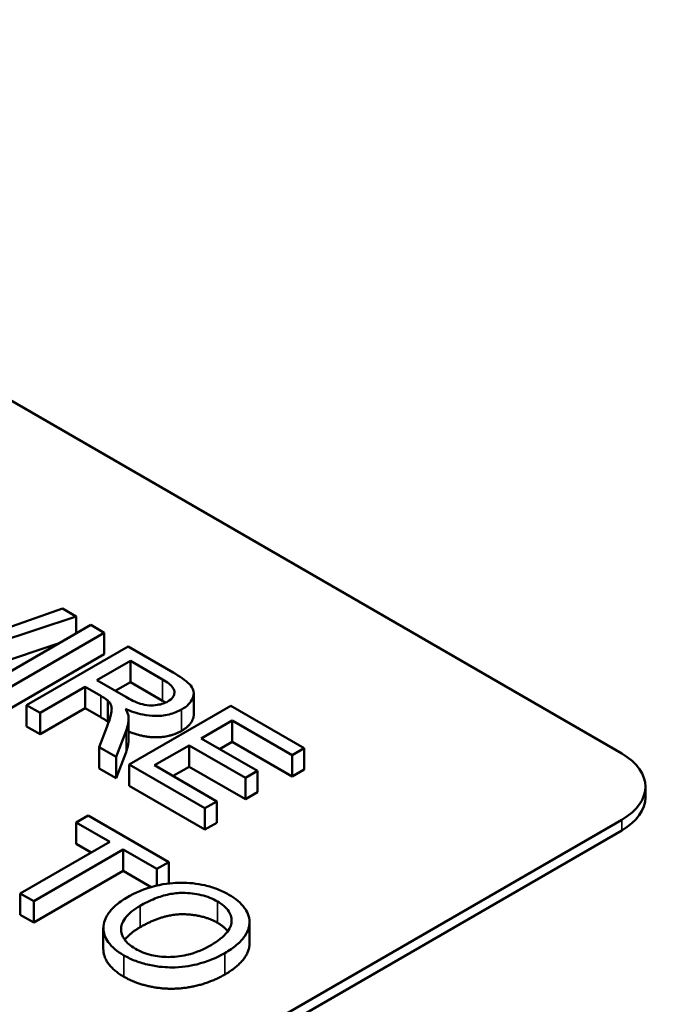
# Model space of a CAD drawing. Units: inches. Extents: x 4 to 172, y 2 to 134.
# Drawn here: x 136 to 137, y 76 to 76 of the extents above; entities that cross this region are included whole.
import ezdxf

# ---------------------------------------------------------------- set-up
doc = ezdxf.new("R2010")
doc.units = ezdxf.units.IN
doc.header["$LTSCALE"] = 8
doc.header["$MEASUREMENT"] = 0
doc.layers.add('Visible (ANSI)', color=7, linetype='Continuous', lineweight=50)
doc.layers.add('Visible Narrow (ANSI)', color=7, linetype='Continuous', lineweight=35)

msp = doc.modelspace()

# ---------------------------------------------------------------- linework, layer by layer
at = {"layer": 'Visible (ANSI)'}
for p, q in [((135.77531, 76.42606), (136.74829, 75.86431)), ((136.31982, 75.97532), (136.25769, 75.95348)), ((136.3302, 75.96933), (136.31982, 75.97532)), ((136.23119, 75.93668), (136.3302, 75.96933)), ((136.3302, 75.95619), (136.3302, 75.96933)), ((136.34158, 75.96276), (136.2638, 75.91785)), ((136.35189, 75.9568), (136.34158, 75.96276)), ((136.27411, 75.9119), (136.35189, 75.9568)), ((136.35189, 75.94047), (136.35189, 75.9568)), ((136.31732, 75.94876), (136.23119, 75.92035)), ((136.37015, 75.94626), (136.29237, 75.90135)), ((136.40466, 75.92634), (136.37015, 75.94626)), ((136.35189, 75.94047), (136.27411, 75.89557)), ((136.34614, 75.92049), (136.37187, 75.93534)), ((136.37187, 75.91901), (136.37187, 75.93534)), ((136.37187, 75.93534), (136.39648, 75.92114)), ((136.30269, 75.8954), (136.33725, 75.91535)), ((136.33725, 75.89902), (136.33725, 75.91535)), ((136.33725, 75.91535), (136.34917, 75.90847)), ((136.36826, 75.90772), (136.34614, 75.92049)), ((136.37187, 75.91901), (136.36029, 75.91232)), ((136.39648, 75.90481), (136.37187, 75.91901)), ((136.4204, 75.8941), (136.4204, 75.91043)), ((136.29237, 75.88502), (136.29237, 75.90135)), ((136.29237, 75.90135), (136.30269, 75.8954)), ((136.33725, 75.89902), (136.30269, 75.87907)), ((136.34917, 75.89214), (136.33725, 75.89902)), ((136.35456, 75.88862), (136.35456, 75.90495)), ((136.44871, 75.90091), (136.37093, 75.856)), ((136.50503, 75.86839), (136.44871, 75.90091)), ((136.30269, 75.87907), (136.30269, 75.8954)), ((136.37044, 75.87499), (136.37044, 75.89132)), ((136.30269, 75.87907), (136.29237, 75.88502)), ((136.35385, 75.88455), (136.34798, 75.86925)), ((136.42606, 75.87592), (136.44983, 75.88965)), ((136.44983, 75.87332), (136.44983, 75.88965)), ((136.44983, 75.88965), (136.49584, 75.86309)), ((136.36085, 75.86182), (136.36855, 75.88181)), ((136.46916, 75.85104), (136.42606, 75.87592)), ((136.34798, 75.85292), (136.34798, 75.86925)), ((136.34798, 75.86925), (136.36085, 75.86182)), ((136.39043, 75.85535), (136.41687, 75.87062)), ((136.41687, 75.87062), (136.45997, 75.84573)), ((136.41687, 75.85429), (136.41687, 75.87062)), ((136.44983, 75.87332), (136.4402, 75.86776)), ((136.49584, 75.84676), (136.44983, 75.87332)), ((136.49584, 75.86309), (136.50503, 75.86839)), ((136.50503, 75.85206), (136.50503, 75.86839)), ((136.36855, 75.86548), (136.36085, 75.84549)), ((136.36085, 75.84549), (136.36085, 75.86182)), ((136.49584, 75.84676), (136.49584, 75.86309)), ((136.36085, 75.84549), (136.34798, 75.85292)), ((136.37093, 75.83967), (136.37093, 75.856)), ((136.37093, 75.856), (136.42902, 75.82246)), ((136.43821, 75.82776), (136.39043, 75.85535)), ((136.41687, 75.85429), (136.40457, 75.84719)), ((136.45997, 75.8294), (136.41687, 75.85429)), ((136.45997, 75.84573), (136.46916, 75.85104)), ((136.45997, 75.8294), (136.45997, 75.84573)), ((136.46916, 75.83471), (136.46916, 75.85104)), ((136.50503, 75.85206), (136.49584, 75.84676)), ((136.42902, 75.80613), (136.37093, 75.83967)), ((136.76645, 75.83899), (136.76645, 75.83083)), ((136.46916, 75.83471), (136.45997, 75.8294)), ((136.42902, 75.82246), (136.43821, 75.82776)), ((136.43821, 75.81143), (136.43821, 75.82776)), ((136.33963, 75.81692), (136.33044, 75.81161)), ((136.40128, 75.78132), (136.33963, 75.81692)), ((136.42902, 75.80613), (136.42902, 75.82246)), ((136.74829, 75.81368), (136.12886, 75.45606)), ((136.33044, 75.79528), (136.33044, 75.81161)), ((136.33044, 75.81161), (136.35605, 75.79683)), ((136.43821, 75.81143), (136.42902, 75.80613)), ((136.12886, 75.44789), (136.74829, 75.80552)), ((136.35605, 75.79683), (136.28746, 75.75722)), ((136.34191, 75.78866), (136.33044, 75.79528)), ((136.29777, 75.75127), (136.36637, 75.79087)), ((136.36637, 75.79087), (136.3921, 75.77601)), ((136.36637, 75.77454), (136.36637, 75.79087)), ((136.3921, 75.77601), (136.40128, 75.78132)), ((136.40128, 75.76499), (136.40128, 75.78132)), ((136.36637, 75.77454), (136.29777, 75.73494)), ((136.38779, 75.76217), (136.36637, 75.77454)), ((136.3921, 75.76332), (136.3921, 75.77601)), ((136.40128, 75.76499), (136.40116, 75.76492)), ((136.28746, 75.74089), (136.28746, 75.75722)), ((136.28746, 75.75722), (136.29777, 75.75127)), ((136.29777, 75.73494), (136.29777, 75.75127)), ((136.29777, 75.73494), (136.28746, 75.74089)), ((136.46314, 75.71893), (136.46314, 75.73526)), ((136.35113, 75.71461), (136.35113, 75.73094))]:
    msp.add_line(p, q, dxfattribs=at)
for centre, end_param in [((136.70445, 75.83899), 7.068583), ((136.70445, 75.83083), 6.283185)]:
    msp.add_ellipse(centre, major_axis=(0.062, 0), ratio=0.57735, start_param=5.497787, end_param=end_param, dxfattribs=at)
for points, degree, knots in [([(136.39648, 75.92114), (136.39822, 75.92013), (136.3999, 75.91904), (136.40252, 75.91692), (136.40359, 75.91587), (136.40525, 75.91349), (136.40564, 75.91228), (136.40558, 75.90979), (136.40519, 75.90862), (136.4035, 75.90627), (136.40216, 75.90518), (136.40051, 75.90423)], 3, [-0.08294276, -0.08294276, -0.08294276, -0.08294276, -0.06538107, -0.06538107, -0.05070844, -0.05070844, -0.03364934, -0.03364934, -0.01777167, -0.01777167, 0, 0, 0, 0]), ([(136.41112, 75.8981), (136.41317, 75.89929), (136.41494, 75.90059), (136.4178, 75.90347), (136.41884, 75.90499), (136.42012, 75.90794), (136.42068, 75.90984), (136.41978, 75.91431), (136.41841, 75.91609), (136.41422, 75.92042), (136.40951, 75.92354), (136.40466, 75.92634)], 3, [-0.153772, -0.153772, -0.153772, -0.153772, -0.1262086, -0.1262086, -0.0990696, -0.0990696, -0.076107, -0.076107, -0.0522861, -0.0522861, 0, 0, 0, 0]), ([(136.34917, 75.90847), (136.35027, 75.90784), (136.35147, 75.90712), (136.35318, 75.906), (136.35399, 75.90545), (136.35456, 75.90495)], 3, [-0.01994628, -0.01994628, -0.01994628, -0.01994628, -0.00790644, -0.00790644, 0, 0, 0, 0]), ([(136.40051, 75.90423), (136.39942, 75.9036), (136.39822, 75.90306), (136.39556, 75.90216), (136.39415, 75.90182), (136.39018, 75.90117), (136.38816, 75.90115), (136.38368, 75.90141), (136.38129, 75.902), (136.3758, 75.90369), (136.37183, 75.90566), (136.36826, 75.90772)], 3, [-0.07495865, -0.07495865, -0.07495865, -0.07495865, -0.06950385, -0.06950385, -0.06402628, -0.06402628, -0.05486643, -0.05486643, -0.03847378, -0.03847378, 0, 0, 0, 0]), ([(136.35456, 75.90495), (136.35549, 75.90406), (136.35618, 75.9031), (136.35734, 75.90078), (136.35754, 75.89965), (136.35754, 75.89643), (136.35702, 75.893), (136.35385, 75.88455)], 3, [-0.2374801, -0.2374801, -0.2374801, -0.2374801, -0.1844675, -0.1844675, -0.1140946, -0.1140946, 0, 0, 0, 0]), ([(136.37039, 75.89273), (136.3703, 75.8936), (136.37003, 75.89449), (136.36927, 75.8964), (136.3687, 75.89749), (136.36808, 75.89851)], 3, [-0.02579976, -0.02579976, -0.02579976, -0.02579976, -0.01437146, -0.01437146, 0, 0, 0, 0]), ([(136.36808, 75.89851), (136.37213, 75.89674), (136.37667, 75.89514), (136.38466, 75.8935), (136.38799, 75.89312), (136.39359, 75.89315), (136.39729, 75.8933), (136.40516, 75.89519), (136.40834, 75.8965), (136.41112, 75.8981)], 3, [-0.1995686, -0.1995686, -0.1995686, -0.1995686, -0.1188106, -0.1188106, -0.0649638, -0.0649638, -0.029987, -0.029987, 0, 0, 0, 0]), ([(136.36855, 75.88181), (136.36925, 75.88369), (136.36979, 75.88559), (136.3704, 75.88924), (136.37052, 75.89099), (136.37039, 75.89273)], 3, [-0.04831733, -0.04831733, -0.04831733, -0.04831733, -0.02300668, -0.02300668, 0, 0, 0, 0]), ([(136.4204, 75.8941), (136.4204, 75.89229), (136.41752, 75.88547), (136.41112, 75.88177)], 2, [1.615385, 1.615385, 1.615385, 2, 3, 3, 3]), ([(136.41112, 75.88177), (136.40282, 75.87698), (136.3818, 75.87666), (136.37044, 75.8812)], 2, [0, 0, 0, 1, 1.906349, 1.906349, 1.906349]), ([(136.44735, 75.7563), (136.44463, 75.75787), (136.44168, 75.75931), (136.43551, 75.76173), (136.43234, 75.76272), (136.42297, 75.7649), (136.41669, 75.76553), (136.4059, 75.76545), (136.39913, 75.76509), (136.38265, 75.76095), (136.37528, 75.75768), (136.36886, 75.75397)], 3, [-0.3565789, -0.3565789, -0.3565789, -0.3565789, -0.2959741, -0.2959741, -0.2390557, -0.2390557, -0.1368814, -0.1368814, -0.069181, -0.069181, 0, 0, 0, 0]), ([(136.37935, 75.74778), (136.38283, 75.74979), (136.38665, 75.75172), (136.39407, 75.75468), (136.39773, 75.75586), (136.40499, 75.75734), (136.40851, 75.75773), (136.41685, 75.75764), (136.42168, 75.75711), (136.4308, 75.75493), (136.43495, 75.75326), (136.43857, 75.75116)], 3, [-0.1714639, -0.1714639, -0.1714639, -0.1714639, -0.1338882, -0.1338882, -0.1026871, -0.1026871, -0.0752378, -0.0752378, -0.0390787, -0.0390787, 0, 0, 0, 0]), ([(136.44415, 75.71153), (136.44752, 75.71348), (136.4506, 75.71558), (136.45578, 75.72001), (136.45788, 75.72228), (136.46252, 75.72909), (136.46311, 75.73264), (136.46318, 75.74001), (136.46092, 75.74389), (136.45658, 75.74996), (136.45247, 75.75334), (136.44735, 75.7563)], 3, [-0.1207104, -0.1207104, -0.1207104, -0.1207104, -0.1114121, -0.1114121, -0.1026803, -0.1026803, -0.0867137, -0.0867137, -0.0552418, -0.0552418, 0, 0, 0, 0]), ([(136.36886, 75.75397), (136.36572, 75.75216), (136.36293, 75.75019), (136.35812, 75.74592), (136.35614, 75.74366), (136.35282, 75.73864), (136.35108, 75.73508), (136.35118, 75.72708), (136.35249, 75.7234), (136.35768, 75.71616), (136.3618, 75.7128), (136.3669, 75.70985)], 3, [-0.2643649, -0.2643649, -0.2643649, -0.2643649, -0.2124372, -0.2124372, -0.1608509, -0.1608509, -0.1033263, -0.1033263, -0.0549846, -0.0549846, 0, 0, 0, 0]), ([(136.37567, 75.71499), (136.37384, 75.71605), (136.37216, 75.71719), (136.36932, 75.71962), (136.36815, 75.72087), (136.36546, 75.72472), (136.36469, 75.72737), (136.36478, 75.73206), (136.36527, 75.73496), (136.37051, 75.74193), (136.37464, 75.74506), (136.37935, 75.74778)], 3, [-0.2430683, -0.2430683, -0.2430683, -0.2430683, -0.2051854, -0.2051854, -0.1691709, -0.1691709, -0.100254, -0.100254, -0.050777, -0.050777, 0, 0, 0, 0]), ([(136.43857, 75.75116), (136.44048, 75.75006), (136.4422, 75.74887), (136.4451, 75.74631), (136.44628, 75.74498), (136.44841, 75.74171), (136.44954, 75.73918), (136.44939, 75.73412), (136.44874, 75.73134), (136.44329, 75.72411), (136.43881, 75.7207), (136.43365, 75.71772)], 3, [-0.2824056, -0.2824056, -0.2824056, -0.2824056, -0.2273926, -0.2273926, -0.1742181, -0.1742181, -0.1040647, -0.1040647, -0.0555459, -0.0555459, 0, 0, 0, 0]), ([(136.43365, 75.71772), (136.4283, 75.71463), (136.42206, 75.71185), (136.40993, 75.70901), (136.40523, 75.7086), (136.39637, 75.70867), (136.39206, 75.70914), (136.38329, 75.71125), (136.37923, 75.71293), (136.37567, 75.71499)], 3, [-0.1521023, -0.1521023, -0.1521023, -0.1521023, -0.1059079, -0.1059079, -0.0723243, -0.0723243, -0.0383638, -0.0383638, 0, 0, 0, 0]), ([(136.46314, 75.71893), (136.46314, 75.71439), (136.45583, 75.70194), (136.44415, 75.6952)], 2, [1.429091, 1.429091, 1.429091, 2, 3, 3, 3]), ([(136.3669, 75.69352), (136.35587, 75.69989), (136.35113, 75.7113), (136.35113, 75.71461)], 2, [0, 0, 0, 1, 1.415441, 1.415441, 1.415441]), ([(136.3669, 75.70985), (136.36966, 75.70826), (136.37267, 75.70683), (136.37919, 75.70438), (136.38262, 75.70338), (136.39394, 75.70088), (136.40003, 75.70067), (136.41075, 75.70068), (136.41733, 75.70174), (136.43081, 75.70498), (136.43792, 75.70793), (136.44415, 75.71153)], 3, [-0.1499971, -0.1499971, -0.1499971, -0.1499971, -0.1405345, -0.1405345, -0.1311803, -0.1311803, -0.1111955, -0.1111955, -0.0671382, -0.0671382, 0, 0, 0, 0])]:
    msp.add_open_spline(points, degree=degree, knots=knots, dxfattribs=at)
for points in [[(136.39882, 75.90337), (136.39774, 75.90408), (136.39648, 75.90481)], [(136.35456, 75.88862), (136.35314, 75.88985), (136.34917, 75.89214)], [(136.35511, 75.88805), (136.35485, 75.88834), (136.35456, 75.88862)], [(136.37044, 75.87499), (136.37044, 75.87058), (136.36855, 75.86548)], [(136.43857, 75.73483), (136.42767, 75.74113), (136.3969, 75.74158), (136.37935, 75.73145)], [(136.44645, 75.7283), (136.44371, 75.73187), (136.43857, 75.73483)], [(136.37935, 75.73145), (136.37118, 75.72673), (136.36758, 75.72171)], [(136.44415, 75.6952), (136.43235, 75.68839), (136.40413, 75.68312), (136.37698, 75.6877), (136.3669, 75.69352)]]:
    msp.add_open_spline(points, degree=2, dxfattribs=at)
at = {"layer": 'Visible Narrow (ANSI)'}
for p, q in [((136.39648, 75.90481), (136.39648, 75.92114)), ((136.34917, 75.89214), (136.34917, 75.90847)), ((136.41112, 75.88177), (136.41112, 75.8981)), ((136.36855, 75.86548), (136.36855, 75.88181)), ((136.74829, 75.81368), (136.74829, 75.80552)), ((136.37935, 75.73145), (136.37935, 75.74778)), ((136.43857, 75.73483), (136.43857, 75.75116)), ((136.3669, 75.69352), (136.3669, 75.70985)), ((136.44415, 75.6952), (136.44415, 75.71153))]:
    msp.add_line(p, q, dxfattribs=at)

doc.saveas('drawing.dxf')
